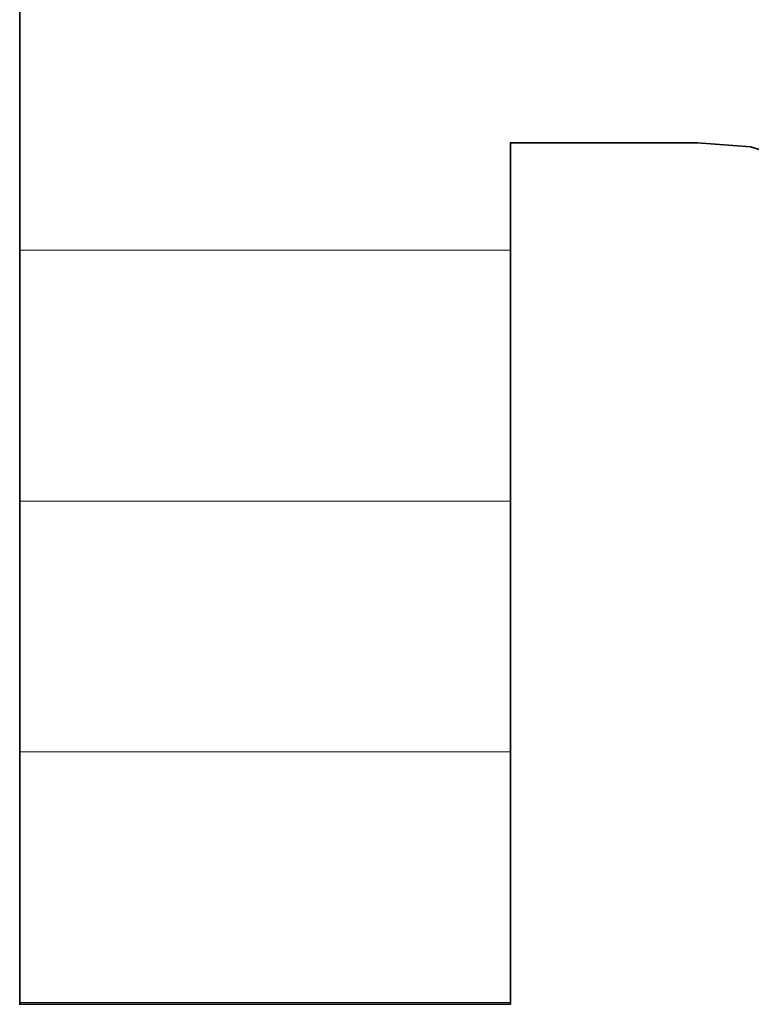
# Model space of a CAD drawing. Units: millimetres. Extents: x 0 to 7425, y 0 to 5250.
# Drawn here: x 5188 to 5201, y 144 to 162 of the extents above; entities that cross this region are included whole.
import ezdxf

# ---------------------------------------------------------------- set-up
doc = ezdxf.new("R2010")
doc.units = ezdxf.units.MM
doc.header["$MEASUREMENT"] = 0
doc.layers.add('(1) Shape lines', color=7, linetype='Continuous', lineweight=35)
doc.layers.add('(9) Sheet', color=7, linetype='Continuous', lineweight=35)

# ---------------------------------------------------------------- blocks, each defined once
blk = doc.blocks.new('HATCH_176_66dd2dc0-99a8-4b12-bb21-e5fc6810d050')
at = {"layer": '(1) Shape lines', "color": 0, "lineweight": 9}
for p, q in [((5189.479, 157.5), (5188.45, 157.5)), ((5189.673, 153.125), (5188.45, 153.125)), ((5189.867, 148.75), (5188.45, 148.75)), ((5190.061, 144.375), (5188.45, 144.375))]:
    blk.add_line(p, q, dxfattribs=at)
blk = doc.blocks.new('HATCH_177_96110461-e392-43fa-b843-a7e8cce3793b')
at = {"layer": '(1) Shape lines', "color": 0, "lineweight": 9}
for p, q in [((5190.062, 157.5), (5189.479, 157.5)), ((5190.062, 153.125), (5189.673, 153.125)), ((5190.062, 148.75), (5189.867, 148.75)), ((5190.062, 144.375), (5190.061, 144.375))]:
    blk.add_line(p, q, dxfattribs=at)
blk = doc.blocks.new('HATCH_182_4fb03283-3b6d-49ec-b3dc-883336de82b7')
at = {"layer": '(1) Shape lines', "color": 0, "lineweight": 9}
for p, q in [((5190.297, 157.5), (5190.062, 157.5)), ((5190.341, 153.125), (5190.062, 153.125)), ((5190.385, 148.75), (5190.062, 148.75)), ((5190.429, 144.375), (5190.062, 144.375))]:
    blk.add_line(p, q, dxfattribs=at)
blk = doc.blocks.new('HATCH_183_a99b3fec-6cd7-44c8-ae4e-d7074eecee23')
at = {"layer": '(1) Shape lines', "color": 0, "lineweight": 9}
for p, q in [((5190.43, 157.5), (5190.297, 157.5)), ((5190.43, 153.125), (5190.341, 153.125)), ((5190.43, 148.75), (5190.385, 148.75)), ((5190.43, 144.375), (5190.429, 144.375))]:
    blk.add_line(p, q, dxfattribs=at)
blk = doc.blocks.new('HATCH_188_7751648b-c5ec-47ef-a0ff-b2d0b008c988')
at = {"layer": '(1) Shape lines', "color": 0, "lineweight": 9}
for p, q in [((5190.891, 157.5), (5190.43, 157.5)), ((5190.977, 153.125), (5190.43, 153.125)), ((5191.064, 148.75), (5190.43, 148.75)), ((5191.151, 144.375), (5190.43, 144.375))]:
    blk.add_line(p, q, dxfattribs=at)
blk = doc.blocks.new('HATCH_189_60aa2186-9978-4a62-b4d9-f6c2c47a195c')
at = {"layer": '(1) Shape lines', "color": 0, "lineweight": 9}
for p, q in [((5191.152, 157.5), (5190.891, 157.5)), ((5191.152, 153.125), (5190.977, 153.125)), ((5191.152, 148.75), (5191.064, 148.75)), ((5191.152, 144.375), (5191.151, 144.375))]:
    blk.add_line(p, q, dxfattribs=at)
blk = doc.blocks.new('HATCH_194_46aec722-300c-464a-83d4-5fe8707eae04')
at = {"layer": '(1) Shape lines', "color": 0, "lineweight": 9}
for p, q in [((5191.538, 157.5), (5191.152, 157.5)), ((5191.61, 153.125), (5191.152, 153.125)), ((5191.683, 148.75), (5191.152, 148.75)), ((5191.755, 144.375), (5191.152, 144.375))]:
    blk.add_line(p, q, dxfattribs=at)
blk = doc.blocks.new('HATCH_195_a9fc5938-4d8d-4df7-8056-df54cc60c96e')
at = {"layer": '(1) Shape lines', "color": 0, "lineweight": 9}
for p, q in [((5191.756, 157.5), (5191.538, 157.5)), ((5191.756, 153.125), (5191.61, 153.125)), ((5191.756, 148.75), (5191.683, 148.75)), ((5191.756, 144.375), (5191.755, 144.375))]:
    blk.add_line(p, q, dxfattribs=at)
blk = doc.blocks.new('HATCH_200_612d1cfb-25ab-458f-a55b-99b37486693d')
at = {"layer": '(1) Shape lines', "color": 0, "lineweight": 9}
for p, q in [((5192.241, 157.5), (5191.756, 157.5)), ((5192.333, 153.125), (5191.756, 153.125)), ((5192.424, 148.75), (5191.756, 148.75)), ((5192.516, 144.375), (5191.756, 144.375))]:
    blk.add_line(p, q, dxfattribs=at)
blk = doc.blocks.new('HATCH_201_2132d7e1-7d88-4cfd-943f-558fb94a007a')
at = {"layer": '(1) Shape lines', "color": 0, "lineweight": 9}
for p, q in [((5192.516, 157.5), (5192.241, 157.5)), ((5192.516, 153.125), (5192.333, 153.125)), ((5192.516, 148.75), (5192.424, 148.75)), ((5192.516, 144.375), (5192.516, 144.375))]:
    blk.add_line(p, q, dxfattribs=at)
blk = doc.blocks.new('HATCH_206_bbfc709d-d8e9-4423-907d-17b3453cf8a0')
at = {"layer": '(1) Shape lines', "color": 0, "lineweight": 9}
for p, q in [((5192.676, 157.5), (5192.516, 157.5)), ((5192.706, 153.125), (5192.516, 153.125)), ((5192.737, 148.75), (5192.516, 148.75)), ((5192.767, 144.375), (5192.516, 144.375))]:
    blk.add_line(p, q, dxfattribs=at)
blk = doc.blocks.new('HATCH_207_493f0e8a-ebf1-42a2-aa20-644011537b20')
at = {"layer": '(1) Shape lines', "color": 0, "lineweight": 9}
for p, q in [((5192.767, 157.5), (5192.676, 157.5)), ((5192.767, 153.125), (5192.706, 153.125)), ((5192.767, 148.75), (5192.737, 148.75)), ((5192.767, 144.375), (5192.767, 144.375))]:
    blk.add_line(p, q, dxfattribs=at)
blk = doc.blocks.new('HATCH_212_7b7e1b63-02ab-4a4b-a528-2b91a89edaab')
at = {"layer": '(1) Shape lines', "color": 0, "lineweight": 9}
for p, q in [((5193.12, 157.5), (5192.767, 157.5)), ((5193.186, 153.125), (5192.767, 153.125)), ((5193.253, 148.75), (5192.767, 148.75)), ((5193.319, 144.375), (5192.767, 144.375))]:
    blk.add_line(p, q, dxfattribs=at)
blk = doc.blocks.new('HATCH_213_ac67a6f3-7fd8-4df6-bbe9-7077a72b3a39')
at = {"layer": '(1) Shape lines', "color": 0, "lineweight": 9}
for p, q in [((5193.32, 157.5), (5193.12, 157.5)), ((5193.32, 153.125), (5193.186, 153.125)), ((5193.32, 148.75), (5193.253, 148.75)), ((5193.32, 144.375), (5193.319, 144.375))]:
    blk.add_line(p, q, dxfattribs=at)
blk = doc.blocks.new('HATCH_218_e31b62a5-59b8-484c-9ab5-2908f483df10')
at = {"layer": '(1) Shape lines', "color": 0, "lineweight": 9}
for p, q in [((5195.677, 157.5), (5193.32, 157.5)), ((5196.12, 153.125), (5193.32, 153.125)), ((5196.564, 148.75), (5193.32, 148.75)), ((5197.008, 144.375), (5193.32, 144.375))]:
    blk.add_line(p, q, dxfattribs=at)
blk = doc.blocks.new('HATCH_219_1c724cbe-91db-448a-a78c-b9d87aa6c5cc')
at = {"layer": '(1) Shape lines', "color": 0, "lineweight": 9}
for p, q in [((5197.011, 157.5), (5195.677, 157.5)), ((5197.011, 153.125), (5196.12, 153.125)), ((5197.011, 148.75), (5196.564, 148.75)), ((5197.011, 144.375), (5197.008, 144.375))]:
    blk.add_line(p, q, dxfattribs=at)
blk = doc.blocks.new('GROUP_0_d391378e-a9df-41c1-a2ac-9ebe06923420')
at = {"layer": '(9) Sheet', "color": 7, "linetype": 'Continuous', "lineweight": 35, "ltscale": 12.5}
blk.add_lwpolyline([(5188.45, 180.731), (5188.45, 144.346), (5197.011, 144.346), (5197.011, 159.376), (5200.273, 159.376), (5201.201, 159.307), (5201.968, 159.071)], dxfattribs=at)
at = {"layer": '(1) Shape lines', "color": 154, "linetype": 'ByBlock'}
for name in ['HATCH_176_66dd2dc0-99a8-4b12-bb21-e5fc6810d050', 'HATCH_177_96110461-e392-43fa-b843-a7e8cce3793b', 'HATCH_182_4fb03283-3b6d-49ec-b3dc-883336de82b7', 'HATCH_183_a99b3fec-6cd7-44c8-ae4e-d7074eecee23', 'HATCH_188_7751648b-c5ec-47ef-a0ff-b2d0b008c988', 'HATCH_189_60aa2186-9978-4a62-b4d9-f6c2c47a195c', 'HATCH_194_46aec722-300c-464a-83d4-5fe8707eae04', 'HATCH_195_a9fc5938-4d8d-4df7-8056-df54cc60c96e', 'HATCH_200_612d1cfb-25ab-458f-a55b-99b37486693d', 'HATCH_201_2132d7e1-7d88-4cfd-943f-558fb94a007a', 'HATCH_206_bbfc709d-d8e9-4423-907d-17b3453cf8a0', 'HATCH_207_493f0e8a-ebf1-42a2-aa20-644011537b20', 'HATCH_212_7b7e1b63-02ab-4a4b-a528-2b91a89edaab', 'HATCH_213_ac67a6f3-7fd8-4df6-bbe9-7077a72b3a39', 'HATCH_218_e31b62a5-59b8-484c-9ab5-2908f483df10', 'HATCH_219_1c724cbe-91db-448a-a78c-b9d87aa6c5cc']:
    blk.add_blockref(name, (0, 0), dxfattribs=at)

msp = doc.modelspace()

# ---------------------------------------------------------------- block references
at = {"color": 7, "linetype": 'ByBlock'}
msp.add_blockref('GROUP_0_d391378e-a9df-41c1-a2ac-9ebe06923420', (0, 0), dxfattribs=at)

doc.saveas('drawing.dxf')
